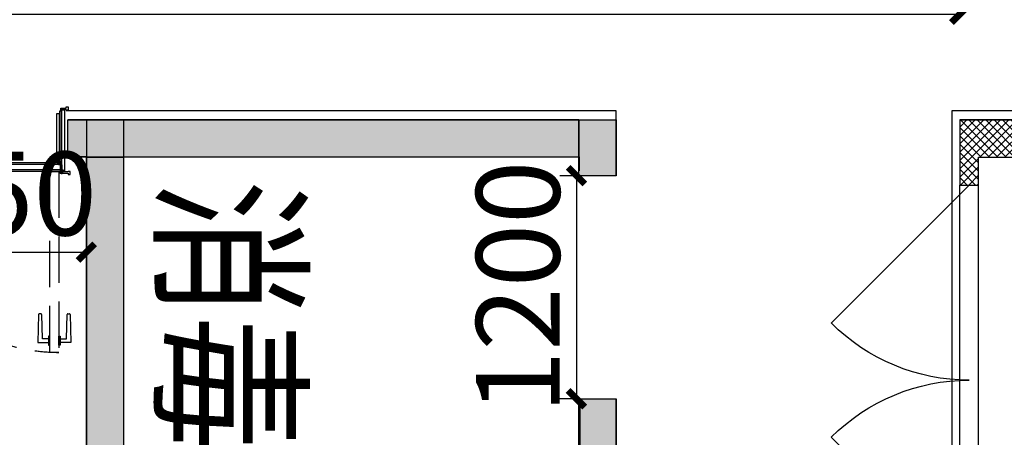
# Model space of a CAD drawing. Units: millimetres. Extents: x -1019 to 278126, y -34285 to 19091.
# Drawn here: x 63304 to 68603, y -12108 to -9860 of the extents above; entities that cross this region are included whole.
import ezdxf

# ---------------------------------------------------------------- set-up
doc = ezdxf.new("R2010")
doc.units = ezdxf.units.MM
doc.header["$LTSCALE"] = 1000
doc.linetypes.add('__DASH', pattern=[0.35, 0.25, -0.1])
for name, color, linetype in [('A-008', 8, 'Continuous'), ('A-Dim-墙体尺寸标', 250, 'Continuous'), ('A-Door-门', 6, 'Continuous'), ('A-Exist-Wall-原外墙', 252, 'Continuous'), ('A-Wall-Int-室内墙', 3, 'Continuous')]:
    doc.layers.add(name, color=color, linetype=linetype)
doc.layers.add('XX', color=7, linetype='Continuous', lineweight=0)
doc.styles.add('OH-Simplex', font='simplex.shx', dxfattribs={"width": 0.6})
doc.styles.add('YQ_DIM', font='SUPEROS.SHX', dxfattribs={"width": 0.8, "bigfont": 'HZDX.SHX'})
doc.dimstyles.new('Q1-90', dxfattribs={"dimscale": 90, "dimtxt": 2.5, "dimasz": 1, "dimexe": 1, "dimexo": 3, "dimgap": 1, "dimtad": 1, "dimjust": 2, "dimdec": 0, "dimrnd": 5, "dimzin": 0, "dimdsep": 46, "dimtxsty": 'OH-Simplex', "dimblk": 'ARCHTICK', "dimcen": 1, "dimclrd": 256, "dimclre": 256, "dimclrt": 7, "dimadec": 0, "dimazin": 0, "dimtfac": 1, "dimtdec": 0, "dimtix": 1, "dimtmove": 2, "dimatfit": 3, "dimfxl": 0, "dimfxlon": 1, "dimtolj": 1, "dimtzin": 0, "dimlwd": -1, "dimlwe": -1, "dimarcsym": 1})

# ---------------------------------------------------------------- blocks, each defined once
blk = doc.blocks.new('_ArchTick')
at = {"color": 0, "linetype": 'ByBlock', "const_width": 0.4}
blk.add_lwpolyline([(-0.5, -0.5), (0.5, 0.5)], dxfattribs=at)
blk = doc.blocks.new('*D1721')
at = {"layer": 'A-Dim-墙体尺寸标', "ltscale": 37.719937, "transparency": 16777216}
for p, q in [((62413.1, -9831), (62413.1, -9741)), ((68363.1, -9831), (68363.1, -9741))]:
    blk.add_line(p, q, dxfattribs=at)
at = {"layer": 'A-Dim-墙体尺寸标', "color": 7, "ltscale": 37.719937, "transparency": 16777216}
blk.add_line((62413.1, -9831), (68363.1, -9831), dxfattribs=at)
at = {"layer": 'Defpoints', "color": 0, "linetype": 'ByBlock', "ltscale": 37.719937, "transparency": 16777216}
for p in [(68363.1, -9831), (62413.1, -10500, 0), (68363.1, -10500, 0)]:
    blk.add_point(p, dxfattribs=at)
at = {"layer": 'A-Dim-墙体尺寸标', "color": 7, "linetype": 'ByBlock', "ltscale": 37.719937, "transparency": 16777216, "xscale": 90, "yscale": 90, "zscale": 90, "rotation": 180}
blk.add_blockref('_ArchTick', (62413.1, -9831), dxfattribs=at)
at = {"layer": 'A-Dim-墙体尺寸标', "color": 7, "linetype": 'ByBlock', "ltscale": 37.719937, "transparency": 16777216, "xscale": 90, "yscale": 90, "zscale": 90}
blk.add_blockref('_ArchTick', (68363.1, -9831), dxfattribs=at)
at = {"layer": 'A-Dim-墙体尺寸标', "color": 7, "linetype": 'ByBlock', "ltscale": 37.719937, "transparency": 16777216, "insert": (67617.4, -9516), "char_height": 450, "attachment_point": 5, "style": 'OH-Simplex'}
blk.add_mtext('\\A1;5950', dxfattribs=at)
blk = doc.blocks.new('橡皮条2')
at = {"ltscale": 0.1}
for p, q in [((60796.2, -1213908.8), (60796.2, -1213909.8)), ((60800.2, -1213908.3), (60796.7, -1213908.3)), ((60804.1, -1213910.3), (60796.7, -1213910.3)), ((60797.1, -1213913.5), (60796.9, -1213912.5)), ((60804.1, -1213910.7), (60797.3, -1213911.9)), ((60804.1, -1213912.7), (60797.7, -1213913.9)), ((60799.1, -1213904.7), (60800.2, -1213903.5)), ((60800.2, -1213904.7), (60799.1, -1213904.7)), ((60799.1, -1213907.3), (60800.2, -1213906.1)), ((60800.2, -1213907.3), (60799.1, -1213907.3)), ((60800.2, -1213903.5), (60800.2, -1213902.3)), ((60802.2, -1213902.3), (60800.2, -1213902.3)), ((60800.2, -1213904.7), (60800.2, -1213906.1)), ((60800.2, -1213908.3), (60800.2, -1213907.3)), ((60802.2, -1213903.5), (60802.2, -1213902.3)), ((60803.3, -1213904.7), (60802.2, -1213903.5)), ((60802.2, -1213904.7), (60802.2, -1213906.1)), ((60802.2, -1213904.7), (60803.3, -1213904.7)), ((60803.3, -1213907.3), (60802.2, -1213906.1)), ((60802.2, -1213908.3), (60802.2, -1213907.3)), ((60802.2, -1213907.3), (60803.3, -1213907.3)), ((60805.2, -1213908.3), (60802.2, -1213908.3)), ((60806.2, -1213909.3), (60806.2, -1213910.2))]:
    blk.add_line(p, q, dxfattribs=at)
for centre, radius, start, end in [((60796.7, -1213908.8), 0.5, 90, 180), ((60796.7, -1213909.8), 0.5, 180, 270), ((60797.4, -1213912.4), 0.5, 100.2805, 190.2805), ((60797.6, -1213913.4), 0.5, 190.2805, 280.2805), ((60803.7, -1213910.2), 2.5, 280.2805, 0), ((60804.1, -1213910.5), 0.2, 280.2805, 90), ((60805.2, -1213909.3), 1, 0, 90)]:
    blk.add_arc(centre, radius, start, end, dxfattribs=at)
blk = doc.blocks.new('*D1741')
at = {"ltscale": 37.719937, "transparency": 16777216}
for p, q in [((62413.1, -11111.1), (62413.1, -11201.1)), ((63663.1, -11111.1), (63663.1, -11201.1))]:
    blk.add_line(p, q, dxfattribs=at)
at = {"color": 7, "ltscale": 37.719937, "transparency": 16777216}
blk.add_line((62413.1, -11111.1), (63663.1, -11111.1), dxfattribs=at)
at = {"layer": 'Defpoints', "color": 0, "linetype": 'ByBlock', "ltscale": 37.719937, "transparency": 16777216}
for p in [(62413.1, -10600), (63663.1, -10600, 0), (63663.1, -11111.1)]:
    blk.add_point(p, dxfattribs=at)
at = {"color": 7, "linetype": 'ByBlock', "ltscale": 37.719937, "transparency": 16777216, "xscale": 90, "yscale": 90, "zscale": 90, "rotation": 180}
blk.add_blockref('_ArchTick', (62413.1, -11111.1), dxfattribs=at)
at = {"color": 7, "linetype": 'ByBlock', "ltscale": 37.719937, "transparency": 16777216, "xscale": 90, "yscale": 90, "zscale": 90}
blk.add_blockref('_ArchTick', (63663.1, -11111.1), dxfattribs=at)
at = {"color": 7, "linetype": 'ByBlock', "ltscale": 37.719937, "transparency": 16777216, "insert": (63038.1, -10796.1), "char_height": 450, "attachment_point": 5, "style": 'OH-Simplex'}
blk.add_mtext('\\A1;1250', dxfattribs=at)
blk = doc.blocks.new('*D1860')
at = {"layer": 'A-Dim-墙体尺寸标', "ltscale": 37.719937, "transparency": 16777216}
for p, q in [((66300.3, -10700), (66210.3, -10700)), ((66300.3, -11900), (66210.3, -11900))]:
    blk.add_line(p, q, dxfattribs=at)
at = {"layer": 'A-Dim-墙体尺寸标', "color": 7, "ltscale": 37.719937, "transparency": 16777216}
blk.add_line((66300.3, -10700), (66300.3, -11900), dxfattribs=at)
at = {"layer": 'Defpoints', "color": 0, "linetype": 'ByBlock', "ltscale": 37.719937, "transparency": 16777216}
for p in [(66313.1, -10700, 0), (66300.3, -11900), (66313.1, -11900, 0)]:
    blk.add_point(p, dxfattribs=at)
at = {"layer": 'A-Dim-墙体尺寸标', "color": 7, "linetype": 'ByBlock', "ltscale": 37.719937, "transparency": 16777216, "xscale": 90, "yscale": 90, "zscale": 90}
for p, rotation in [((66300.3, -10700), 90), ((66300.3, -11900), 270)]:
    blk.add_blockref('_ArchTick', p, dxfattribs=dict(at, rotation=rotation))
at = {"layer": 'A-Dim-墙体尺寸标', "color": 7, "linetype": 'ByBlock', "ltscale": 37.719937, "transparency": 16777216, "insert": (65985.3, -11300), "char_height": 450, "attachment_point": 5, "rotation": 90, "style": 'OH-Simplex'}
blk.add_mtext('\\A1;1200', dxfattribs=at)

msp = doc.modelspace()

# ---------------------------------------------------------------- hatches: boundary and pattern name
at = {"layer": 'A-Exist-Wall-原外墙', "ltscale": 37.719937}
h = msp.add_hatch(dxfattribs=at)
h.set_pattern_fill('ANSI37', scale=10)
h.paths.add_polyline_path([(68463.1, -10600), (69213.1, -10600), (69213.1, -10400), (68363.1, -10400), (68363.1, -10750), (68463.1, -10750)])
at = {"layer": 'XX', "linetype": 'ByBlock', "ltscale": 37.719937}
h = msp.add_hatch(dxfattribs=at)
h.set_pattern_fill('ANGLE', color=8, scale=4)
h.set_pattern_definition([(0, (0, 0), (0, 27.94), [20.32, -7.62]), (90, (0, 0), (-27.94, 2e-15), [20.32, -7.62])])
h.paths.add_polyline_path([(62413.1, -10400), (62513.1, -10400), (62513.1, -10600), (62413.1, -10600)])
h.paths.add_polyline_path([(62413.1, -10400), (62513.1, -10400), (62513.1, -10600), (62413.1, -10600)])
h.paths.add_polyline_path([(63563.1, -10400), (66313.1, -10400), (66313.1, -10600), (63563.1, -10600)])
h.paths.add_polyline_path([(63663.1, -10600), (63863.1, -10600), (63863.1, -13200), (63663.1, -13200)])
h.paths.add_polyline_path([(66313.1, -10400), (66513.1, -10400), (66513.1, -10700), (66313.1, -10700)])
h.paths.add_polyline_path([(66313.1, -11900), (66513.1, -11900), (66513.1, -13200), (66313.1, -13200)])
edge = h.paths.add_edge_path()
edge.add_line((62513.1, -10400), (62513.1, -10600))

# ---------------------------------------------------------------- linework, layer by layer
at = {"layer": 'A-008', "color": 7, "ltscale": 20}
for p, q in [((68319.5, -10350, 0), (68319.5, -13150, 0)), ((73913.1, -10350, 0), (68319.5, -10350, 0))]:
    msp.add_line(p, q, dxfattribs=at)
at = {"layer": 'A-Dim-墙体尺寸标', "color": 7, "linetype": 'ByBlock', "ltscale": 37.719937}
for p, q in [((63563.1, -10600), (63563.1, -10400, 0)), ((66313.1, -10400, 0), (63563.1, -10400, 0)), ((63663.1, -10400, 0), (63663.1, -13400, 0)), ((63863.1, -10400, 0), (63863.1, -13200, 0)), ((66313.1, -10700, 0), (66313.1, -10400, 0)), ((66513.1, -10700, 0), (66513.1, -10400, 0)), ((66313.1, -10600, 0), (63563.1, -10600, 0)), ((66313.1, -13200, 0), (66313.1, -11900, 0)), ((66513.1, -13200), (66513.1, -11900, 0))]:
    msp.add_line(p, q, dxfattribs=at)
at = {"layer": 'A-Dim-墙体尺寸标', "color": 7, "linetype": 'ByBlock', "ltscale": 37.719937, "elevation": 0}
for points in [[(63563.1, -10400), (63663.1, -10400), (63663.1, -10600), (63563.1, -10600)], [(63563.1, -10400), (66313.1, -10400), (66313.1, -10600), (63563.1, -10600)], [(66313.1, -10400), (66513.1, -10400), (66513.1, -10700), (66313.1, -10700)], [(63663.1, -10600), (63863.1, -10600), (63863.1, -13200), (63663.1, -13200)], [(66313.1, -11900), (66513.1, -11900), (66513.1, -13200), (66313.1, -13200)]]:
    msp.add_lwpolyline(points, close=True, dxfattribs=at)
at = {"layer": 'A-Door-门', "color": 7}
for p, q in [((63528.4, -10647.1, 0), (63523.4, -10647.1, 0)), ((63524.4, -10678.3, 0), (63524.4, -10641.5, 0)), ((63527.4, -10641.5, 0), (63524.4, -10641.5, 0)), ((63526.4, -10644.6, 0), (63524.4, -10644.6, 0)), ((63526.4, -10644.6, 0), (63527.4, -10643.1, 0)), ((63527.4, -10676.7, 0), (63527.4, -10641.5, 0)), ((63529.4, -10647.1, 0), (63534.4, -10647.1, 0)), ((63530.4, -10676.7, 0), (63530.4, -10641.5, 0)), ((63533.4, -10641.5, 0), (63530.4, -10641.5, 0)), ((63531.4, -10644.6, 0), (63530.4, -10643.1, 0)), ((63531.4, -10644.6, 0), (63533.4, -10644.6, 0)), ((63533.4, -10678.3, 0), (63533.4, -10641.5, 0)), ((63537.4, -10683, 0), (63520.4, -10683, 0)), ((63528.4, -10659.1, 0), (63523.4, -10659.1, 0)), ((63526.4, -10649.6, 0), (63524.4, -10649.6, 0)), ((63526.4, -10656.6, 0), (63524.4, -10656.6, 0)), ((63526.4, -10661.6, 0), (63524.4, -10661.6, 0)), ((63526.4, -10649.6, 0), (63527.4, -10651.1, 0)), ((63526.4, -10656.6, 0), (63527.4, -10655.1, 0)), ((63526.4, -10661.6, 0), (63527.4, -10663.1, 0)), ((63528.9, -10674.5, 0), (63528.9, -10691.5, 0)), ((63529.4, -10659.1, 0), (63534.4, -10659.1, 0)), ((63531.4, -10649.6, 0), (63530.4, -10651.1, 0)), ((63531.4, -10656.6, 0), (63530.4, -10655.1, 0)), ((63531.4, -10661.6, 0), (63530.4, -10663.1, 0)), ((63531.4, -10649.6, 0), (63533.4, -10649.6, 0)), ((63531.4, -10656.6, 0), (63533.4, -10656.6, 0)), ((63531.4, -10661.6, 0), (63533.4, -10661.6, 0))]:
    msp.add_line(p, q, dxfattribs=at)
at = {"layer": 'A-Door-门', "color": 7, "linetype": '__DASH'}
for p, q in [((63459.5, -11577.6, 0), (63459.5, -11597.6, 0)), ((63522.5, -11577.6, 0), (63522.5, -11597.6, 0))]:
    msp.add_line(p, q, dxfattribs=at)
at = {"layer": 'A-Door-门', "color": 7, "elevation": 0}
for points in [[(63530, -10346.5), (63530, -10352.7), (63525, -10352.7), (63525, -10336.5), (63555, -10336.5), (63555, -10329.5), (63565, -10329.5), (63565, -10346.5), (63555, -10346.5), (63555, -10344.5), (63530, -10344.5), (63530, -10352.7)], [(63530, -10347.5), (63530, -10632.5), (63530, -10676.5), (63540, -10676.5)], [(63527, -10639.5), (63527, -10667.5), (62528, -10667.5)], [(62542.9, -10637.5), (63513, -10637.5)], [(63540, -10676.5), (63540, -10670.2), (63535, -10670.2), (63535, -10686.5), (63565, -10686.5), (63565, -10693.5), (63575, -10693.5), (63575, -10676.5), (63565, -10676.5), (63565, -10678.5), (63540, -10678.5), (63540, -10670.2)]]:
    msp.add_lwpolyline(points, dxfattribs=at)
for points in [[(63503, -10623.5), (63518, -10623.5), (63518, -10367.5), (63503, -10367.5)], [(63518, -10628.5), (63530, -10628.5), (63530, -10352.7), (63518, -10352.7)], [(63530, -10676.5), (63548, -10676.5), (63548, -10346.5), (63530, -10346.5)]]:
    msp.add_lwpolyline(points, close=True, dxfattribs=at)
at = {"layer": 'A-Door-门', "color": 7, "ltscale": 0.0001, "elevation": 0}
msp.add_lwpolyline([(62542.9, -10628.5), (63513, -10628.5), (63513, -10639.5), (63527, -10639.5), (63527, -10676.5), (62528, -10676.5), (62528, -10639.5), (62542.9, -10639.5), (62542.9, -10628.5)], dxfattribs=at)
at = {"layer": 'A-Door-门', "color": 7, "linetype": '__DASH', "elevation": 0}
msp.add_lwpolyline([(63467, -10676.5), (63515, -10676.5), (63515, -11650.5), (63467, -11650.5)], close=True, dxfattribs=at)
for points in [[(63467, -11612.6), (63467, -11562.6), (63459.5, -11562.6), (63459.5, -11577.6), (63426.1, -11577.6), (63422.6, -11447.5, 0.410023), (63418.6, -11443.6), (63409.8, -11443.6, 0.410023), (63405.8, -11447.5), (63402, -11597.6), (63459.5, -11597.6), (63459.5, -11612.6)], [(63515, -11612.6), (63515, -11562.6), (63522.5, -11562.6), (63522.5, -11577.6), (63555.9, -11577.6), (63559.5, -11447.5, -0.410023), (63563.5, -11443.6), (63572.2, -11443.6, -0.410023), (63576.2, -11447.5), (63580, -11597.6), (63522.5, -11597.6), (63522.5, -11612.6)]]:
    msp.add_lwpolyline(points, format="xyb", close=True, dxfattribs=at)
at = {"layer": 'A-Door-门', "color": 7}
for radius in [6.5, 5.5]:
    msp.add_circle((63528.9, -10683, 0), radius, dxfattribs=at)
at = {"layer": 'A-Door-门', "color": 7, "linetype": '__DASH'}
msp.add_arc((63520.3, -10668.2, 0), 982.4, 180.4831, 269.6931, dxfattribs=at)
at = {"layer": 'A-Exist-Wall-原外墙'}
for p, q in [((68363.1, -10400, 0), (69213.1, -10400, 0)), ((68363.1, -10400, 0), (68363.1, -10750, 0)), ((68463.1, -10600, 0), (69213.1, -10600, 0)), ((68463.1, -10750, 0), (68463.1, -10600, 0)), ((68363.1, -10750, 0), (68463.1, -10750, 0)), ((68363.1, -12850, 0), (68363.1, -10750, 0)), ((68463.1, -12850, 0), (68463.1, -10750, 0))]:
    msp.add_line(p, q, dxfattribs=at)
at = {"layer": 'A-Exist-Wall-原外墙', "extrusion": (1.72399e-20, 6.05214e-10, -1)}
for p, q in [((68413.1, -10750, 0), (67670.6, -11492.5, 0)), ((68413.1, -10750, 0), (67670.6, -11492.5, 0)), ((68413.1, -12850, 0), (67670.6, -12107.5, 0))]:
    msp.add_line(p, q, dxfattribs=at)
at = {"layer": 'A-Exist-Wall-原外墙', "color": 7, "ltscale": 37.719937, "elevation": 0}
msp.add_lwpolyline([(68463.1, -10600), (69213.1, -10600), (69213.1, -10400), (68363.1, -10400), (68363.1, -10750), (68463.1, -10750), (68463.1, -10600)], dxfattribs=at)
at = {"layer": 'A-Exist-Wall-原外墙', "extrusion": (1.72399e-20, 6.05214e-10, -1)}
for centre, start, end in [((-68413.1, -10750, 0), 270, 315), ((-68413.1, -10750, 0), 270, 315), ((-68413.1, -12850, 0), 45, 90), ((-68413.1, -12850, 0), 45, 90)]:
    msp.add_arc(centre, 1050, start, end, dxfattribs=at)
at = {"layer": 'A-Wall-Int-室内墙', "color": 0, "linetype": 'ByBlock', "ltscale": 37.719937}
for p, q in [((66513.1, -10350, 0), (63555, -10350, 0)), ((66513.1, -10683, 0), (66513.1, -10350, 0)), ((63664.6, -10599.2, 0), (63548, -10599.2, 0)), ((63548, -10599.2, 0), (66314.4, -10599.2, 0)), ((63664.6, -13399.3, 0), (63664.6, -10599.2, 0)), ((66314.4, -10599.2, 0), (66314.4, -10673, 0)), ((66319.3, -11900, 0), (66319.3, -13150, 0)), ((66521.7, -13150, 0), (66513.1, -11900))]:
    msp.add_line(p, q, dxfattribs=at)

# ---------------------------------------------------------------- block references
at = {"layer": 'A-Door-门', "color": 7, "xscale": -1}
for p, rotation in [((124312.7, 1203284.8, 0), 359.9999999953599), ((-1150395.3, 50167, 0), 89.99999999535987), ((124325.2, 1203279.8, 0), 359.9999999953599)]:
    msp.add_blockref('橡皮条2', p, dxfattribs=dict(at, rotation=rotation))

# ---------------------------------------------------------------- texts
at = {"layer": 'A-Exist-Wall-原外墙', "style": 'YQ_DIM', "width": 0.8}
msp.add_text('消毒间', height=671.96, rotation=269.9995, dxfattribs=at).set_placement((64097.1, -10721.9, 0))

# ---------------------------------------------------------------- dimensions: what is measured, and where the dimension line sits
at = {"color": 7, "linetype": 'ByBlock', "ltscale": 37.719937}
dim = msp.add_linear_dim(base=(63663.1, -11111.1), p1=(62413.1, -10600), p2=(63663.1, -10600, 0), dimstyle='Q1-90', override={"dimtxt": 5, "dimtoh": 1, "dimclrd": 7}, dxfattribs=at)
dim.commit()
dim.dimension.update_dxf_attribs({"geometry": '*D1741', "text_midpoint": (63038.1, -10796.1)})
at = {"layer": 'A-Dim-墙体尺寸标', "color": 7, "linetype": 'ByBlock', "ltscale": 37.719937}
dim = msp.add_linear_dim(base=(68363.1, -9831), p1=(62413.1, -10500, 0), p2=(68363.1, -10500, 0), dimstyle='Q1-90', override={"dimtxt": 5, "dimtoh": 1, "dimclrd": 7}, dxfattribs=at)
dim.commit()
dim.dimension.update_dxf_attribs({"geometry": '*D1721', "text_midpoint": (67617.4, -9516)})
at = {"layer": 'A-Dim-墙体尺寸标', "color": 0, "linetype": 'ByBlock', "ltscale": 37.719937}
dim = msp.add_linear_dim(base=(66300.3, -11900), p1=(66313.1, -10700, 0), p2=(66313.1, -11900, 0), angle=90, dimstyle='Q1-90', override={"dimtxt": 5, "dimtoh": 1, "dimclrd": 7}, dxfattribs=at)
dim.commit()
dim.dimension.update_dxf_attribs({"geometry": '*D1860', "text_midpoint": (65985.3, -11300)})

doc.saveas('drawing.dxf')
